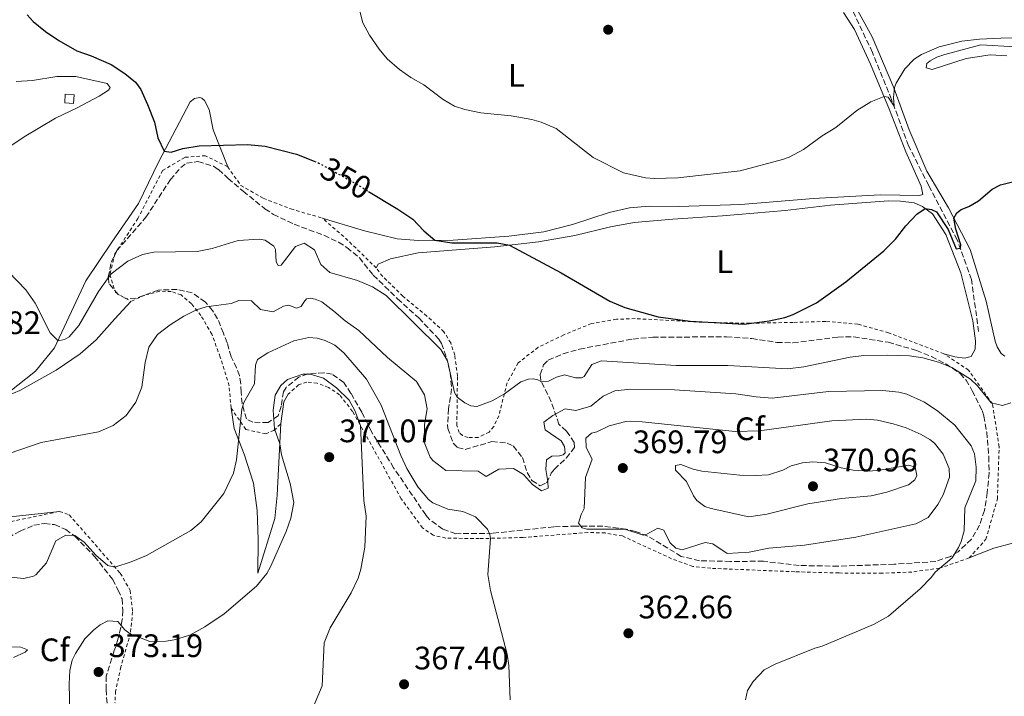
# Model space of a CAD drawing. Units: metres. Extents: x 590695 to 594148, y 4705890 to 4708249.
# Drawn here: x 590869 to 591173, y 4706654 to 4706862 of the extents above; entities that cross this region are included whole.
import ezdxf
from ezdxf.enums import TextEntityAlignment as Align

# ---------------------------------------------------------------- set-up
doc = ezdxf.new("R2010")
doc.units = ezdxf.units.M
doc.header["$MEASUREMENT"] = 0
for name, pattern in [('DGN Style 2', [1.7399219301090239, 1.043953158065414, -0.6959687720436097]), ('DGN Style 3', [2.435890702152634, 1.739921930109024, -0.6959687720436097]), ('DGN Style 5', [1.217945351076317, 0.5219765790327072, -0.6959687720436097])]:
    doc.linetypes.add(name, pattern=pattern)
for name, color, linetype, lineweight in [('Barranco lineal', 142, 'DGN Style 3', 13), ('Caseta-cabaña', 1, 'Continuous', 0), ('Cota de curva de nivel directora', 7, 'Continuous', 0), ('Cota de punto acotado terreno', 7, 'Continuous', 0), ('Curva de nivel directora', 30, 'Continuous', 30), ('Curva de nivel directora no vista', 30, 'DGN Style 5', 30), ('Curva de nivel intermedia', 30, 'Continuous', 0), ('Etiqueta de uso rústico', 92, 'Continuous', 0), ('Etiqueta de zona arbolada', 92, 'Continuous', 0), ('Línea de cambio de uso (parcela vista)', 92, 'Continuous', 0), ('Punto acotado terreno (símbolo)', 7, 'Continuous', 0), ('Valla', 7, 'DGN Style 2', 0), ('Zona arbolada', 92, 'DGN Style 3', 0)]:
    doc.layers.add(name, color=color, linetype=linetype, lineweight=lineweight)
doc.styles.add('Style-Arial', font='arial.ttf')

# ---------------------------------------------------------------- blocks, each defined once
blk = doc.blocks.new('5PATER')
at = {"layer": 'Barranco lineal', "linetype": 'Continuous', "lineweight": 0}
h = blk.add_hatch(color=51, dxfattribs=at)
edge = h.paths.add_edge_path()
edge.add_ellipse((0, 0), major_axis=(-0.1095731443231308, -0.1110710700762829), ratio=0.9994222409660317, start_angle=0, end_angle=360)

msp = doc.modelspace()

# ---------------------------------------------------------------- linework, layer by layer
at = {"layer": 'Barranco lineal', "color": 142, "linetype": 'DGN Style 3', "lineweight": 13}
msp.add_polyline3d([(591164.9100000003, 4706766.189999999, 352.8500000000058), (591162.7000000002, 4706782.25, 351.25), (591158.3300000001, 4706794.49, 349.6600000000035), (591149.5300000003, 4706811.220000001, 347.2100000000065), (591143.3200000003, 4706823.390000001, 346.3600000000006), (591138.0599999996, 4706837.74, 344.7700000000041), (591132.1799999997, 4706852.220000001, 343.1699999999983), (591125.4900000002, 4706866.300000001, 342.320000000007), (591124.1299999999, 4706868, 342.320000000007), (591121.2000000002, 4706870.65, 342), (591116.1500000004, 4706876.359999999, 341.0399999999936), (591113.9000000004, 4706882.07, 340.9400000000023), (591112.6699999999, 4706886.83, 340.5099999999948), (591111.4400000004, 4706890.230000001, 340.0899999999965), (591109.04, 4706897.65, 339.4499999999971), (591104.3300000001, 4706911.449999999, 339.2400000000052), (591102.3399999999, 4706921.859999999, 338.6000000000058), (591096.3899999997, 4706941.59, 337.9600000000065)], dxfattribs=at)
at = {"layer": 'Caseta-cabaña', "color": 1, "linetype": 'Continuous', "lineweight": 0, "elevation": 352.5399999999937, "flags": 128}
msp.add_lwpolyline([(590886.2300000004, 4706839.109999999), (590886.0300000003, 4706836.449999999), (590883.2599999999, 4706836.66), (590883.4600000001, 4706839.310000001), (590886.2300000004, 4706839.109999999)], close=True, dxfattribs=at)
msp.add_lwpolyline([(590886.0300000003, 4706836.449999999), (590883.2599999999, 4706836.66), (590883.4600000001, 4706839.310000001), (590886.2300000004, 4706839.109999999), (590886.0300000003, 4706836.449999999)], dxfattribs=at)
at = {"layer": 'Curva de nivel directora', "color": 30, "linetype": 'Continuous', "lineweight": 30, "elevation": 350, "flags": 128}
for points in [[(590871.66, 4706863.800000001), (590873.5699999989, 4706861.690000001), (590877.3199999996, 4706858.630000001), (590881.459999999, 4706855.83), (590886.989999999, 4706852.730000001), (590891.419999999, 4706851.17), (590897.6100000005, 4706848.460000001), (590901.7999999992, 4706845.730000001), (590905.0400000003, 4706843.020000001), (590906.739999999, 4706840.780000002), (590908.8099999988, 4706836.200000001), (590910.9799999992, 4706830.720000001), (590911.9299999991, 4706825.920000002), (590913.9400000008, 4706821.76), (590916.0499999986, 4706821.490000002), (590919.7199999987, 4706822.590000001), (590924.6799999987, 4706823.430000002), (590939.6699999999, 4706823.810000001), (590945.0499999999, 4706823.34), (590954.7399999995, 4706820.900000001), (590960.1699999988, 4706818.699999999)], [(590976.9299999982, 4706809.37), (590985.9099999992, 4706803.940000001), (590990.5400000004, 4706800.880000001), (590993.9600000002, 4706797.190000001), (590997.3099999985, 4706794.32), (591002.6199999994, 4706793.510000002), (591016.5099999988, 4706793.520000001), (591020.3499999989, 4706792.82), (591036.29, 4706784.34), (591051.269999998, 4706775.580000001), (591055.8899999983, 4706773.66), (591066.1099999996, 4706770.770000001), (591076.0199999983, 4706769.36), (591092.6900000004, 4706768.439999999), (591100.319999999, 4706769.520000001), (591105.2199999986, 4706770.550000002), (591107.730000001, 4706771.460000001), (591114.9399999994, 4706775.08), (591123.9800000007, 4706781.550000001), (591135.730000001, 4706791.100000001), (591139.2999999984, 4706794.670000001), (591142.4900000002, 4706798.730000001), (591145.8999999989, 4706802.390000002), (591148.4499999993, 4706804.119999999), (591150.4199999984, 4706803.779999999), (591151.9200000004, 4706803.109999999), (591155.5100000001, 4706797.630000001), (591157.989999999, 4706791.680000001), (591159.2699999998, 4706791.859999999), (591159.4100000005, 4706792.940000001), (591157.9100000008, 4706797.789999999), (591157.3099999995, 4706801.12), (591158.1900000002, 4706802.82), (591159.4899999988, 4706803.779999999), (591161.8699999994, 4706804.730000001), (591164.86, 4706806.439999999), (591169.0699999988, 4706810.050000002), (591171.6500000004, 4706811.42), (591182.2000000004, 4706814.090000001)]]:
    msp.add_lwpolyline(points, dxfattribs=at)
at = {"layer": 'Curva de nivel directora no vista', "color": 30, "linetype": 'DGN Style 5', "lineweight": 30, "elevation": 350, "flags": 128}
msp.add_lwpolyline([(590960.1699999988, 4706818.699999999), (590961.5900000003, 4706818.130000002), (590973.2400000001, 4706811.609999999), (590976.9299999982, 4706809.37)], dxfattribs=at)
at = {"layer": 'Curva de nivel intermedia', "color": 30, "linetype": 'Continuous', "lineweight": 0, "flags": 128}
for points, elevation in [([(590973.5300000006, 4706867.819999999), (590975.1800000002, 4706861.289999999), (590977.1600000006, 4706857.550000002), (590980.1600000003, 4706853.199999999), (590982.6800000014, 4706850.210000001), (590986.4299999999, 4706846.9), (590989.9700000006, 4706844.439999999), (590993.9900000015, 4706842.199999998), (590999.9100000003, 4706837.649999999), (591003.3900000005, 4706835.680000001), (591006.5900000012, 4706834.599999999), (591011.4900000007, 4706833.59), (591020.8099999992, 4706832.67), (591027.2100000008, 4706831.5), (591030.1400000011, 4706830.749999999), (591034.740000001, 4706828.789999999), (591046.0800000002, 4706819.819999999), (591055.4800000014, 4706815.140000001), (591062.2200000006, 4706813.519999999), (591065.0700000003, 4706813.319999999), (591072.2200000006, 4706813.599999999), (591091.3899999995, 4706815.67), (591104.4200000007, 4706819.24), (591106.5700000009, 4706819.980000001), (591110.980000001, 4706822.329999999), (591116.6400000004, 4706826.46), (591120.9100000019, 4706829.07), (591127.3800000004, 4706834.300000001), (591131.6699999997, 4706836.939999999), (591135.7700000014, 4706838.600000001), (591137.0000000006, 4706838.4), (591138.8300000012, 4706835.630000001), (591138.6900000004, 4706838.349999999), (591138.980000001, 4706841.409999999), (591139.4500000004, 4706842.71), (591142.1700000007, 4706847.130000001), (591145.0899999997, 4706850.130000001), (591147.2700000014, 4706851.560000001), (591152.7699999998, 4706853.949999998), (591159.7600000014, 4706855.67), (591165.1600000017, 4706856.289999999), (591171.7599999999, 4706856.640000001), (591182.3700000005, 4706856.65)], 345.0000000000001), ([(590865.9900000016, 4706784.609999998), (590871.3100000013, 4706779.11), (590874.1700000003, 4706774.98), (590878.8200000017, 4706765.84), (590881.2100000011, 4706763.399999999), (590883.2500000016, 4706763.75), (590884.6100000007, 4706764.630000001), (590887.6700000007, 4706768.039999999), (590893.7100000001, 4706778.529999998), (590896.4300000003, 4706782.480000001), (590897.5800000015, 4706783.980000001), (590902.7500000015, 4706787.859999998), (590907.2799999999, 4706789.96), (590910.7000000019, 4706790.67), (590924.0400000014, 4706790.890000001), (590928.6700000007, 4706791.779999999), (590936.6900000004, 4706794.31), (590943.2300000006, 4706794.66), (590945.0000000009, 4706794.390000001), (590947.720000001, 4706792.559999999), (590948.2700000008, 4706791.470000001), (590948.4100000017, 4706787.730000001), (590949.0199999998, 4706786.570000002), (590949.9699999996, 4706786.640000001), (590954.3900000008, 4706792.439999999), (590957.110000001, 4706793.46), (590960.2400000002, 4706791.42), (590962.2499999997, 4706786.83), (590965.0200000014, 4706784.350000001), (590973.5300000006, 4706781.92), (590978.1599999998, 4706780.02), (590982.3799999999, 4706777.34), (590999.2100000007, 4706760.649999999), (591001.190000001, 4706757.189999999), (591003.4000000015, 4706747.390000001), (591004.2199999997, 4706746.009999999), (591006.5300000008, 4706744.25), (591008.4400000019, 4706743.3), (591010.2800000014, 4706743.159999999), (591014.990000001, 4706744.859999998), (591018.7500000006, 4706746.99), (591023.8500000013, 4706750.67), (591026.1600000003, 4706751.559999999), (591027.7200000006, 4706751.630000001), (591029.0800000017, 4706751.289999999), (591030.1700000003, 4706750.75), (591032.3499999995, 4706750.890000001), (591034.8700000007, 4706752.189999999), (591037.2500000012, 4706752.869999999), (591040.7200000002, 4706751.99), (591042.5599999997, 4706751.930000001), (591043.3700000012, 4706752.34), (591045.7500000016, 4706756.019999999), (591048.74, 4706757.179999999), (591071.6799999997, 4706755.779999999), (591087.6700000003, 4706755.739999999), (591106.0400000011, 4706754.74), (591111.0000000009, 4706755.369999998), (591125.2999999995, 4706758.31), (591129.5100000005, 4706758.789999997), (591136.7900000005, 4706758.939999999), (591143.6000000011, 4706758.75), (591147.7499999997, 4706758.140000001), (591152.5599999997, 4706756.77), (591156.600000001, 4706755.09), (591162.39, 4706751.499999999), (591164.5700000017, 4706749.529999999), (591168.7300000013, 4706744.289999999), (591172.2699999996, 4706743.409999999), (591174.7900000009, 4706744.3)], 355.0000000000001), ([(590862.7500000006, 4706727.52), (590876.0099999997, 4706732.039999999), (590893.69, 4706735.32), (590898.2499999999, 4706737.24), (590902.1800000014, 4706740.329999999), (590905.1800000012, 4706744.470000002), (590907.0400000007, 4706749.109999999), (590908.0900000012, 4706756.720000001), (590909.1700000009, 4706761.350000001), (590911.8200000018, 4706765.300000001), (590915.7600000001, 4706768.300000001), (590920.0200000004, 4706770.929999999), (590923.8499999993, 4706772.880000001), (590926.9100000014, 4706773.84), (590934.6000000006, 4706774.800000001), (590936.9100000017, 4706775.76), (590940.7899999997, 4706775.699999999), (590943.5900000005, 4706772.980000001), (590947.530000001, 4706772.239999999), (590950.7300000018, 4706774.009999999), (590952.2899999997, 4706774.349999999), (590954.7500000007, 4706773.399999999), (590956.17, 4706773.88), (590956.9900000005, 4706775.310000001), (590957.7999999995, 4706776.269999999), (590959.0300000011, 4706776.470000001), (590960.4600000016, 4706776.2), (590962.5, 4706775.319999999), (590966.2500000007, 4706772.539999999), (590969.6500000004, 4706769.55), (590973.8800000015, 4706766.49), (590982.7400000019, 4706758.2), (590991.7300000017, 4706750.869999998), (590994.1900000004, 4706746.720000001), (590994.9400000015, 4706742.439999999), (590994.1300000001, 4706737.529999999), (590994.0700000019, 4706732.16), (590995.8600000001, 4706727.56), (590996.6700000014, 4706726.51), (591000.7500000007, 4706723.430000001), (591010.6900000006, 4706723.199999999), (591013.1400000004, 4706721.569999999), (591017.0200000006, 4706723.82), (591021.5800000003, 4706723.970000001), (591024.6400000004, 4706722.130000001), (591027.440000001, 4706719.140000001), (591030.2300000004, 4706717.109999998), (591032.2700000012, 4706717.929999999), (591032.2000000019, 4706720.029999999), (591031.5100000014, 4706723.710000001), (591031.7100000002, 4706726.699999999), (591033.4100000011, 4706727.859999999), (591035.7900000017, 4706727.929999999), (591036.8800000001, 4706728.279999999), (591037.4900000005, 4706728.890000001), (591037.2900000014, 4706730.789999997), (591036.2600000009, 4706732.560000001), (591031.2899999999, 4706735.890000001), (591030.8800000009, 4706738.34), (591033.7300000008, 4706740.380000001), (591037.4700000002, 4706742.429999999), (591040.7400000005, 4706741.890000001), (591045.3700000016, 4706743.189999999), (591049.1700000014, 4706746.329999999), (591052.7800000012, 4706747.9), (591057.7600000012, 4706748.479999999)], 359.9999999999999), ([(590865.6800000009, 4706690.659999999), (590870.6600000008, 4706690.17), (590873.6500000015, 4706690.850000001), (590874.3700000013, 4706691.279999998), (590877.6600000015, 4706695.009999999), (590880.5800000007, 4706701.75), (590883.5700000013, 4706703.519999999), (590886.4300000002, 4706703.390000001), (590889.2199999996, 4706701.289999997), (590892.8400000005, 4706697.34), (590896.5800000001, 4706694.15), (590898.7599999994, 4706693.609999999), (590903.7900000007, 4706695.239999999), (590908.4400000023, 4706697.199999999), (590922.1300000005, 4706704.909999998), (590925.3500000013, 4706707.57), (590932.3200000006, 4706716.359999999), (590935.3100000012, 4706722.619999998), (590936.2500000001, 4706726.699999999), (590937.8900000007, 4706742.33), (590938.4299999994, 4706744.310000001), (590941.7599999999, 4706750.100000001), (590942.0200000014, 4706755.810000001), (590942.7000000008, 4706757.580000001), (590945.8900000004, 4706759.699999999), (590953.9200000014, 4706763.380000001), (590958.5500000005, 4706764.34), (590961.0600000005, 4706764.21), (590963.5800000018, 4706763.470000001), (590966.51, 4706762.039999997)], 365.0000000000001), ([(590966.51, 4706762.039999997), (590969.3100000006, 4706759.63), (590976.2599999999, 4706751.51), (590980.8300000008, 4706743.550000001), (590986.8400000011, 4706728.05), (590988.7099999997, 4706723.98), (590992.1400000008, 4706718.349999999), (590995.3700000006, 4706714.52), (590996.7100000017, 4706713.460000001), (591001.2900000016, 4706711.470000001), (591005.99, 4706710.73), (591009.8700000002, 4706709.17), (591013.5500000016, 4706705.359999998), (591014.3000000004, 4706703.730000001), (591014.4400000012, 4706702.499999999), (591013.6800000012, 4706691.41), (591014.4600000012, 4706686.48), (591019.6100000012, 4706666.779999998), (591020.0899999995, 4706663.31), (591020.5099999997, 4706652.769999999)], 365.0000000000001), ([(590976.1700000004, 4706709.359999998), (590975.4100000004, 4706714.12), (590974.4400000004, 4706737.23), (590972.7000000014, 4706741.91), (590970.890000001, 4706745.119999999), (590967.0000000016, 4706748.850000001), (590963.0499999999, 4706751.84), (590958.9000000014, 4706753.060000001), (590956.6500000006, 4706753.060000001), (590951.9099999998, 4706751.470000001), (590949.9200000004, 4706749.639999999), (590948.1600000013, 4706746.65), (590947.5500000011, 4706741.949999998)], 370.0000000000001), ([(591057.7600000012, 4706748.479999999), (591071.2100000003, 4706748.269999999), (591090.0700000008, 4706747.070000002), (591096.3300000015, 4706746.060000001), (591101.3200000004, 4706745.679999999), (591118.660000001, 4706747.76), (591135.3200000019, 4706748.09), (591140.2800000019, 4706747.509999999), (591142.7400000006, 4706746.880000001), (591148.1900000023, 4706744.5), (591152.3099999994, 4706741.680000001), (591157.5399999997, 4706737.33), (591162.6300000014, 4706730.98), (591163.6600000019, 4706728.529999998), (591164.1400000001, 4706724.449999998), (591164.0100000006, 4706720.230000001), (591160.6900000013, 4706711.86), (591160.4900000001, 4706704.779999999), (591159.5500000013, 4706701.509999999), (591158.6700000007, 4706699.67), (591156.7599999997, 4706696.470000001), (591151.5100000014, 4706692.079999999), (591150.4200000007, 4706690.51), (591146.9400000004, 4706686.929999999), (591137.1500000004, 4706678.509999999), (591132.5599999994, 4706676.01), (591116.7000000007, 4706669.3), (591114.4600000011, 4706668.679999999), (591102.2200000011, 4706663.759999999), (591098.8200000015, 4706661.989999998), (591095.4199999997, 4706658.449999998), (591093.7200000008, 4706655.649999999), (591093.1100000006, 4706652.789999999)], 359.9999999999999), ([(590947.5500000011, 4706741.949999998), (590947.900000002, 4706736.239999999), (590949.5600000005, 4706731.609999998), (590950.1100000005, 4706728.21), (590952.7100000001, 4706719.429999999), (590953.87, 4706713.579999999), (590952.92, 4706708.680000001), (590951.5099999997, 4706704.66), (590946.6900000006, 4706693.769999999), (590945.5400000017, 4706691.660000001), (590942.360000001, 4706687.779999998), (590932.4200000013, 4706679.249999999), (590926.440000002, 4706675.23), (590921.8200000019, 4706672.699999999), (590917.0200000008, 4706671.220000001), (590914.5399999998, 4706670.789999999), (590909.5300000008, 4706670.750000001), (590903.4800000001, 4706673.119999997), (590901.7800000013, 4706674.350000001), (590899.6600000003, 4706676.929999999), (590896.6000000002, 4706677.060000001), (590894.1500000004, 4706675.9), (590892.1100000021, 4706674.199999999), (590889.4600000011, 4706671.54), (590886.5500000009, 4706667.050000002), (590885.5300000015, 4706665.009999999), (590884.860000001, 4706661.74), (590884.6599999999, 4706657.730000001), (590884.8400000009, 4706648.989999999)], 370.0000000000001), ([(591130.370000001, 4706739.239999998), (591119.6700000013, 4706738.680000001), (591097.3700000008, 4706735.649999999), (591089.920000001, 4706735.380000001), (591061.2300000002, 4706738.390000001), (591056.2300000001, 4706738.45), (591051.0300000011, 4706737.149999999), (591047.2200000001, 4706735.31), (591045.650000001, 4706734.9), (591043.8899999997, 4706733.4), (591043.9600000012, 4706730.470000001), (591045.8000000007, 4706726.869999999), (591043.7700000012, 4706721.279999999), (591043.3800000001, 4706711.689999998), (591042.4300000002, 4706709.849999999), (591041.6100000021, 4706707.189999999), (591042.7699999999, 4706705.77), (591044.2000000004, 4706705.289999999), (591055.8400000012, 4706705.310000001), (591061.4900000017, 4706703.480000001), (591062.6500000019, 4706703.749999999), (591066.0500000014, 4706705.67), (591067.8799999999, 4706705.060000001), (591069.7300000006, 4706701.25), (591071.6300000005, 4706699.48), (591073.5400000016, 4706698.939999999), (591080.6100000015, 4706701.259999999), (591083.0000000009, 4706700.859999998), (591087.4199999998, 4706697.800000001), (591094.1600000011, 4706698.220000001), (591100.2800000011, 4706699.460000002), (591111.2400000001, 4706700.36), (591127.0899999999, 4706702.899999999), (591145.5900000005, 4706706.939999999), (591149.3299999998, 4706708.92), (591152.3300000017, 4706712.92), (591154.0199999993, 4706715.939999999), (591155.9800000017, 4706721.319999999), (591155.8400000011, 4706723.970000001), (591154.0000000015, 4706728.460000001), (591151.3400000016, 4706731.789999999), (591149.8399999995, 4706732.940000001), (591147.1799999997, 4706734.5), (591142.610000001, 4706736.51), (591138.61, 4706737.830000001), (591133.7000000015, 4706738.930000001), (591130.370000001, 4706739.239999998)], 365.0000000000001), ([(591113.8500000008, 4706726.08), (591110.5899999997, 4706725.81), (591107.1200000007, 4706724.849999999), (591104.5999999995, 4706723.480000001), (591100.1800000005, 4706722.05), (591096.1000000013, 4706721.84), (591091.3300000014, 4706721.970000001), (591079.560000001, 4706723.239999999), (591076.91, 4706723.779999998), (591073.1600000015, 4706725.210000001), (591071.5299999999, 4706724.929999999), (591071.4600000007, 4706723.499999999), (591074.8700000015, 4706719.970000001), (591076.9900000005, 4706715.550000001), (591078.0800000012, 4706714.189999999), (591080.530000001, 4706712.359999998), (591082.440000002, 4706711.679999999), (591094.0800000007, 4706709.180000001), (591099.6500000008, 4706709.929999999), (591112.2400000015, 4706713.149999999), (591122.6500000008, 4706714.730000001), (591131.8300000007, 4706715.630000001), (591136.6600000008, 4706716.730000001), (591143.3300000007, 4706718.98), (591145.2300000006, 4706720.550000001), (591145.8400000008, 4706721.909999999), (591145.3600000002, 4706724.429999999), (591143.390000001, 4706725.039999999), (591134.41, 4706723.460000001), (591131.2100000015, 4706723.179999999), (591126.2400000005, 4706723.53), (591122.5000000009, 4706724.189999999), (591117.7500000013, 4706725.77), (591113.8500000008, 4706726.08)], 370.0000000000001), ([(590959.99, 4706650.75), (590962.6400000008, 4706657.08), (590963.230000001, 4706670.349999999), (590965.0599999994, 4706674.91), (590971.5800000017, 4706685.670000001), (590973.7000000007, 4706690.21), (590974.5600000012, 4706693.029999998), (590975.7100000001, 4706699.77), (590976.1700000004, 4706709.359999998)], 370.0000000000001), ([(590867.4500000012, 4706665.76), (590871.1000000013, 4706667.439999998), (590871.7800000008, 4706668.189999999), (590869.74, 4706669), (590864.9099999998, 4706669.13)], 365.0000000000001)]:
    msp.add_lwpolyline(points, dxfattribs=dict(at, elevation=elevation))
at = {"layer": 'Línea de cambio de uso (parcela vista)', "color": 92, "linetype": 'Continuous', "lineweight": 0, "extrusion": (0.1815150539899819, -0.1032889009717622, 0.9779487144585137), "elevation": -378525.1981809612, "flags": 128}
msp.add_lwpolyline([(4383075.495206365, 1774277.00063887), (4383072.745351824, 1774277.00063887), (4383066.483311508, 1774274.462873891)], dxfattribs=at)
at = {"layer": 'Línea de cambio de uso (parcela vista)', "color": 92, "linetype": 'Continuous', "lineweight": 0}
for points in [[(591172.9500000002, 4706758.619999999, 354.4100000000035), (591171.8600000005, 4706759.439999999, 354.0899999999965), (591170.6299999999, 4706761.539999999, 353.7799999999988), (591170.0099999999, 4706763.24, 353.7799999999988), (591167.2699999996, 4706775.560000001, 352.5), (591162.2800000003, 4706791.470000001, 351.1199999999953), (591155.6600000003, 4706804.32, 349.6300000000047), (591148.9100000003, 4706815.609999999, 348.0299999999988), (591143.5099999999, 4706828.33, 345.9100000000035), (591138.7300000004, 4706841.25, 344.7400000000052), (591132.1100000005, 4706857.029999999, 343.4600000000065), (591120.4400000004, 4706878.380000001, 342.0800000000018), (591116.2000000002, 4706890.210000001, 341.2299999999959), (591108.0599999996, 4706917.01, 339.4199999999983), (591104.5700000003, 4706929.730000001, 339), (591102.5199999996, 4706935.92, 339), (591102.3099999996, 4706937.350000001, 339), (591102.3799999999, 4706938.16, 339), (591102.5199999996, 4706938.980000001, 339), (591102.9900000002, 4706939.869999999, 339), (591126.3200000003, 4706947.109999999, 338.679999999993), (591149.5800000001, 4706954.77, 339.1000000000058), (591172.7100000001, 4706963.380000001, 339.1000000000058), (591196.0999999996, 4706971.720000001, 338.7799999999988)], [(590962.6500000004, 4706801.15, 351.9499999999971), (590975.6500000004, 4706797.220000001, 351.1000000000058), (590985.7199999997, 4706794.779999999, 350.7799999999988), (590992.3200000003, 4706794.25, 350.25), (591003.0099999999, 4706794.4, 349.7200000000012), (591020.1500000004, 4706795.59, 348.9700000000012), (591030.9699999997, 4706796.9, 348.4400000000023), (591039.75, 4706799.220000001, 347.4799999999959), (591051.04, 4706802.850000001, 346.5299999999988), (591057.2999999998, 4706804.350000001, 346.3099999999977), (591063.3499999996, 4706804.84, 346.1000000000058), (591072.4000000004, 4706804.779999999, 346.1000000000058), (591091.6600000003, 4706805.359999999, 346.2100000000065), (591113.9800000004, 4706807.230000001, 346.9499999999971), (591134.5300000003, 4706808.350000001, 347.9100000000035), (591146.7100000001, 4706808.16, 348.3300000000018), (591147.7300000004, 4706808.439999999, 348.3300000000018), (591147.25, 4706811.02, 348.3300000000018), (591142.4699999997, 4706821.560000001, 347.0599999999977), (591137.4800000004, 4706834.480000001, 345.4600000000065), (591131.6100000005, 4706848.630000001, 343.8699999999953), (591126.6900000004, 4706859.310000001, 343.6600000000035), (591123.2800000003, 4706864.539999999, 342.6999999999971)], [(591176.2100000001, 4706853.960000001, 345.5899999999965), (591165.5899999999, 4706854.560000001, 345.2700000000041), (591154.5, 4706851.550000001, 345.2700000000041), (591152.0499999998, 4706850.730000001, 345.2700000000041), (591149.9500000002, 4706849.57, 345.2700000000041), (591148.9900000002, 4706848.82, 345.2700000000041), (591148.7199999997, 4706847.460000001, 345.5899999999965), (591150.6299999999, 4706846.980000001, 345.6900000000023), (591161.0999999996, 4706850.33, 345.6900000000023), (591168.4500000002, 4706851.430000001, 345.9100000000035), (591173.5599999996, 4706851.17, 346.2299999999959)], [(590868.3499999996, 4706843.24, 351.2700000000041), (590873.3099999996, 4706843.52, 351.1600000000035), (590880.8700000001, 4706844.75, 350.9499999999971), (590883.6600000003, 4706844.83, 350.5200000000041), (590886.7199999997, 4706844.76, 350.5200000000041), (590896.3200000003, 4706842.600000001, 350.8399999999965), (590897.2699999996, 4706841.380000001, 350.1999999999971), (590896.79, 4706840.560000001, 350.3099999999977), (590893.9400000004, 4706838.720000001, 350.8399999999965), (590887.1399999997, 4706835.17, 351.4799999999959), (590880.4100000003, 4706831.960000001, 351.8000000000029), (590870.8200000003, 4706826.230000001, 352.2200000000012), (590861.6399999997, 4706820.16, 352.8600000000006)], [(590903.6900000004, 4706775.470000001, 359.3899999999995), (590898.7300000004, 4706770.16, 358.9700000000012), (590892.9500000002, 4706763.680000001, 357.6900000000023), (590888.0599999996, 4706759.32, 357.3699999999953), (590880.6500000004, 4706754.34, 357.6900000000023), (590869.4299999997, 4706748.060000001, 358.1199999999953), (590865.5499999998, 4706746.430000001, 358.0099999999948), (590865.8899999997, 4706747.310000001, 357.8999999999942), (590874.3200000003, 4706753.99, 356.4100000000035), (590880.1600000003, 4706761.15, 355.1399999999995), (590889.79, 4706781.850000001, 353.8600000000006), (590897.8099999996, 4706793.77, 353.1199999999953), (590906.0199999996, 4706805.689999999, 351.5200000000041), (590912.1900000004, 4706818.42, 350.25), (590921.9000000004, 4706837.02, 348.8699999999953), (590923.3200000003, 4706838.039999999, 348.8699999999953), (590924.8899999997, 4706838.310000001, 348.8699999999953), (590925.5, 4706838.109999999, 348.8699999999953), (590926.3899999997, 4706837.430000001, 348.8699999999953), (590927.8200000003, 4706834.58, 349.179999999993), (590928.9900000002, 4706828.390000001, 349.6100000000006), (590933.5, 4706816.960000001, 350.570000000007)], [(590979.2699999996, 4706785.789999999, 353.3300000000018), (590979.8799999999, 4706786.949999999, 353.2299999999959), (590983.6900000004, 4706788.59, 352.4799999999959), (590992.1900000004, 4706790.51, 351.4199999999983), (591015.8700000001, 4706792.310000001, 350.1399999999995), (591029.2800000003, 4706793.83, 349.7200000000012), (591040.4299999997, 4706795.75, 349.2899999999936), (591051.4500000002, 4706798.49, 348.0200000000041), (591058.7999999998, 4706799.800000001, 347.4799999999959), (591070.7100000001, 4706800.84, 346.6300000000047), (591086.0199999996, 4706801.810000001, 347.4799999999959), (591105.2699999996, 4706803.539999999, 347.6999999999971), (591119.29, 4706805.130000001, 348.1199999999953), (591137.1200000001, 4706806.52, 349.179999999993), (591140.79, 4706806.380000001, 349.6100000000006), (591145.0800000001, 4706805.850000001, 350.0399999999936), (591147.5999999996, 4706804.76, 349.820000000007), (591150.6600000003, 4706802.449999999, 350.4600000000065), (591154.8200000003, 4706796.060000001, 351.1999999999971), (591159.4000000004, 4706784.300000001, 352.8000000000029), (591163.0999999996, 4706769.539999999, 353.5399999999936), (591163.9199999999, 4706763.34, 353.5399999999936), (591163.79, 4706760.76, 353.5399999999936), (591162.5700000003, 4706758.51, 353.5399999999936), (591160.5999999996, 4706758.029999999, 353.5399999999936), (591157.5999999996, 4706758.439999999, 353.5399999999936), (591154.2000000002, 4706759.380000001, 353.2299999999959)], [(590812.6699999999, 4706753.52, 356.75), (590816.7599999999, 4706747.130000001, 357.070000000007), (590822.29, 4706734.619999999, 358.1399999999995), (590825.5099999999, 4706724.140000001, 359.0899999999965), (590826.7400000002, 4706717.27, 360.1600000000035), (590827.3600000005, 4706711.550000001, 360.3699999999953), (590828.3899999997, 4706708.09, 360.3699999999953), (590830.4299999997, 4706705.640000001, 360.3699999999953), (590833.0199999996, 4706704.08, 360.3699999999953), (590836.8300000001, 4706703.199999999, 360.3699999999953), (590839.5599999996, 4706703.199999999, 360.1600000000035), (590850.7800000003, 4706706.15, 360.6900000000023), (590862.6799999997, 4706708.680000001, 360.8999999999942), (590881.6699999999, 4706710.82, 361.5399999999936)], [(590949.8799999999, 4706737.84, 370.4499999999971), (590948.7599999999, 4706715.789999999, 368.8600000000006), (590948.0199999996, 4706708.65, 368.8600000000006), (590942.7999999998, 4706691.76, 368.9600000000065), (590942.8600000005, 4706702.17, 368.1100000000006), (590942.5700000003, 4706711.09, 366.6199999999953), (590941.4699999997, 4706719.460000001, 365.9799999999959), (590938.5999999996, 4706728.439999999, 365.3500000000058), (590935.5199999996, 4706736.390000001, 364.7100000000065), (590934.5599999996, 4706742.65, 364.179999999993)], [(591198.0499999998, 4706693.99, 359.7100000000065), (591177.29, 4706700.76, 358.0099999999948), (591175.04, 4706700.890000001, 358.0099999999948), (591169.5999999996, 4706699.52, 358.2200000000012), (591161.9800000004, 4706696.449999999, 358.6499999999942)]]:
    msp.add_polyline3d(points, dxfattribs=at)
at = {"layer": 'Valla', "color": 7, "linetype": 'DGN Style 2', "lineweight": 0, "extrusion": (-0.04430169044084703, 0.04174134742819616, 0.9981457910240177), "elevation": 170638.8751063315, "flags": 128}
msp.add_lwpolyline([(-3830990.78875802, -2792397.007252264), (-3830991.006659616, -2792409.821752602), (-3830990.57079275, -2792419.679060554)], dxfattribs=at)
at = {"layer": 'Valla', "color": 7, "linetype": 'DGN Style 2', "lineweight": 0, "extrusion": (0.1143655414541018, 0.08373191437001735, 0.989903777871285), "elevation": 462045.6116298295, "flags": 128}
msp.add_lwpolyline([(3448604.196195188, -3224385.198854846), (3448613.263892462, -3224383.717279277), (3448616.040076892, -3224383.717279277)], dxfattribs=at)
at = {"layer": 'Valla', "color": 7, "linetype": 'DGN Style 2', "lineweight": 0}
for points in [[(590933.5, 4706816.960000001, 350.570000000007), (590926.6600000003, 4706820.380000001, 351.0200000000041), (590920.3099999996, 4706819.880000001, 351.25), (590913.4500000002, 4706815.810000001, 351.4799999999959), (590905.8300000001, 4706801.07, 352.1999999999971), (590898.7199999997, 4706790.140000001, 353.679999999993), (590897.1900000004, 4706783.789999999, 354.9499999999971), (590898.9699999997, 4706778.199999999, 357), (590903.6900000004, 4706775.470000001, 359.3899999999995)], [(590933.5, 4706816.960000001, 350.570000000007), (590937.5199999996, 4706811.25, 351.5200000000041), (590944.4699999997, 4706807.25, 351.7400000000052), (590952.9800000004, 4706803.99, 352.0599999999977), (590962.6500000004, 4706801.15, 351.9499999999971)], [(590934.5599999996, 4706742.65, 364.179999999993), (590933.9400000004, 4706749.52, 363.9600000000065), (590931.2000000002, 4706758.359999999, 363.2200000000012), (590928.6100000005, 4706765.369999999, 361.7299999999959), (590925.2599999999, 4706771.15, 360.5599999999977), (590922.3300000001, 4706774.75, 359.3899999999995), (590919.1299999999, 4706777.539999999, 359.3899999999995), (590916.0700000003, 4706778.550000001, 359.3899999999995), (590912.5300000003, 4706778.619999999, 359.3899999999995), (590907.9699999997, 4706777.449999999, 359.3899999999995), (590903.6900000004, 4706775.470000001, 359.3899999999995)], [(591154.2000000002, 4706759.380000001, 353.2299999999959), (591137.1799999997, 4706765.82, 353.1199999999953), (591127.7100000001, 4706768.460000001, 352.2700000000041), (591117.7800000003, 4706769.33, 351.3099999999977), (591107.7800000003, 4706769.039999999, 350.25), (591094.4400000004, 4706768.75, 350.0399999999936), (591081.5800000001, 4706769, 349.929999999993), (591059.0499999998, 4706770.199999999, 350.7799999999988), (591053.2699999996, 4706769.980000001, 351.4199999999983), (591045.5800000001, 4706768.680000001, 351.5200000000041), (591037.0800000001, 4706765.189999999, 352.1600000000035), (591029.1900000004, 4706761.369999999, 352.6900000000023), (591023, 4706756.529999999, 353.5399999999936), (591019.6100000005, 4706750.4, 354.7100000000065), (591017.04, 4706740.26, 355.5599999999977), (591015.4800000004, 4706736.92, 355.6699999999983), (591014.0499999998, 4706735.220000001, 355.7799999999988), (591010.7199999997, 4706733.58, 355.7799999999988), (591007.5899999999, 4706733.57, 355.7799999999988), (591005.8200000003, 4706734.180000001, 355.7799999999988), (591004.8700000001, 4706735.07, 355.6699999999983), (591004.1200000001, 4706737.310000001, 355.6699999999983), (591004.2999999998, 4706752.49, 354.5), (591003.4699999997, 4706758.949999999, 353.8600000000006), (591002.2400000002, 4706762.689999999, 353.3300000000018), (591000.1200000001, 4706766.16, 352.8000000000029), (590994.8799999999, 4706770.980000001, 352.6900000000023), (590987.4500000002, 4706777.100000001, 353.1199999999953)], [(591161.9800000004, 4706696.449999999, 358.6499999999942), (591167.1500000004, 4706702.220000001, 358.1000000000058), (591170.7100000001, 4706714.680000001, 357.179999999993), (591171.2199999997, 4706730.689999999, 356.0299999999988), (591169.1799999997, 4706743.9, 355.0299999999988), (591161.8099999996, 4706754.32, 353.9900000000052), (591154.2000000002, 4706759.380000001, 353.2299999999959)], [(591161.9800000004, 4706696.449999999, 358.6499999999942), (591152.8700000001, 4706693.300000001, 360.0299999999988), (591144.2999999998, 4706692.130000001, 360.8800000000047), (591135.1799999997, 4706691.779999999, 361.9400000000023), (591121.8399999999, 4706691.83, 362.2599999999948), (591108.2300000004, 4706692.220000001, 362.4799999999959), (591082.3700000001, 4706693.27, 363.5399999999936), (591076.79, 4706693.869999999, 363.5399999999936), (591070.25, 4706696.24, 364.179999999993), (591055.1399999997, 4706703.230000001, 364.8099999999977), (591049.8300000001, 4706704.17, 364.8099999999977), (591044.5199999996, 4706704.300000001, 364.9199999999983), (591024.5099999999, 4706702.77, 364.6000000000058), (591011.04, 4706702.41, 365.1300000000047), (591000.7000000002, 4706702.600000001, 366.3000000000029), (590996.8200000003, 4706703.480000001, 366.5200000000041), (590993.4800000004, 4706705.720000001, 366.6199999999953), (590987, 4706714.689999999, 367.6900000000023), (590971.9900000002, 4706741.619999999, 370.4499999999971), (590967.9699999997, 4706746.720000001, 370.6600000000035), (590964.5599999996, 4706749.02, 370.6600000000035), (590961.0899999999, 4706750.310000001, 370.6600000000035), (590957.8899999997, 4706750.65, 370.6600000000035), (590955.3099999996, 4706749.83, 370.6600000000035), (590952.1799999997, 4706746.9, 370.9799999999959)], [(590934.5599999996, 4706742.65, 364.179999999993), (590939.1100000005, 4706736.01, 365.8699999999953), (590945.2100000001, 4706734.74, 369.0299999999988), (590947.75, 4706735.76, 369.9400000000023), (590949.8799999999, 4706737.84, 370.4499999999971)], [(590863.3499999996, 4706706.970000001, 363.1900000000023), (590881.6699999999, 4706710.82, 361.5399999999936)], [(590881.6699999999, 4706710.82, 361.5399999999936), (590884.6600000003, 4706709.74, 361.8600000000006), (590900.4100000003, 4706691.730000001, 365.3699999999953), (590903.4800000004, 4706686.42, 366.5399999999936), (590904.1699999999, 4706679.890000001, 368.3399999999965), (590903.5700000003, 4706673.430000001, 369.9400000000023), (590900.5899999999, 4706662.880000001, 372.070000000007), (590898.9699999997, 4706655.390000001, 373.2400000000052), (590898.7699999996, 4706651.850000001, 373.2400000000052)]]:
    msp.add_polyline3d(points, dxfattribs=at)
at = {"layer": 'Zona arbolada', "color": 92, "linetype": 'DGN Style 3', "lineweight": 0}
msp.add_polyline3d([(590981.9699999997, 4706780.119999999, 354.7599999999948), (590985.8499999996, 4706776.300000001, 355.2599999999948), (590992.3899999997, 4706770.390000001, 355.4799999999959), (590998.5199999996, 4706763.9, 356.0399999999936), (590999.4100000003, 4706762.51, 356.1100000000006), (591000.9900000002, 4706757.949999999, 356.3300000000018), (591002.0800000001, 4706753.460000001, 356.6499999999942), (591002.5, 4706748.5, 357.070000000007), (591001.5499999998, 4706742.439999999, 357.070000000007), (591001.2400000002, 4706737.460000001, 357.4400000000023), (591001.29, 4706736.380000001, 357.5), (591003.0099999999, 4706731.810000001, 357.5599999999977), (591004.3600000005, 4706730.470000001, 357.6000000000058), (591006.6799999997, 4706729.859999999, 357.7100000000065), (591014.9100000003, 4706732.32, 358.3500000000058), (591019.5999999996, 4706731.850000001, 358.7700000000041), (591021.5099999999, 4706730.970000001, 358.9900000000052), (591024.3099999996, 4706727.369999999, 359.3000000000029), (591025.8099999996, 4706722.789999999, 360.0399999999936), (591027.2400000002, 4706720.289999999, 360.5800000000018), (591029.8300000001, 4706718.730000001, 361.429999999993), (591031.7300000004, 4706719.619999999, 362.4900000000052), (591033.2300000004, 4706722.550000001, 362.9199999999983), (591034.1799999997, 4706723.84, 363.3399999999965), (591037.8499999996, 4706727.25, 363.4499999999971), (591040.3600000005, 4706730.449999999, 363.2400000000052), (591040.29, 4706732.02, 363.1300000000047), (591037.9000000004, 4706735.550000001, 362.2799999999988), (591035.5899999999, 4706737.66, 361.6399999999995), (591033.1900000004, 4706744.600000001, 358.8800000000047), (591029.9900000002, 4706751.189999999, 355.5800000000018), (591029.7800000003, 4706752.960000001, 355.3699999999953), (591030.8600000005, 4706755.960000001, 354.5200000000041), (591032.29, 4706757.390000001, 354.4100000000035), (591036.8700000001, 4706759.359999999, 354.1100000000006), (591041.9199999999, 4706760.82, 353.9199999999983), (591058.3700000001, 4706763.9, 353.320000000007), (591064.4699999997, 4706764.51, 353.1399999999995), (591087.2599999999, 4706764.550000001, 352.5), (591095.0199999996, 4706764.08, 352.3899999999995), (591102.7100000001, 4706762.869999999, 352.3899999999995), (591107.7000000002, 4706762.75, 352.7799999999988), (591121.4900000002, 4706764.529999999, 353.4600000000065), (591126.4600000001, 4706764.560000001, 353.8999999999942), (591137.0800000001, 4706762.9, 354.6000000000058), (591145.7300000004, 4706760.390000001, 354.9900000000052), (591150.3399999999, 4706758.529999999, 355.2899999999936), (591154.7800000003, 4706756.24, 355.570000000007), (591159.2100000001, 4706753.289999999, 355.8000000000029), (591161.0499999998, 4706751.25, 355.8000000000029), (591162.9600000001, 4706747.99, 355.8999999999942), (591165.9600000001, 4706741.869999999, 357.3899999999995), (591166.5099999999, 4706740.17, 357.5), (591167.3899999997, 4706735.25, 357.4900000000052), (591168.0300000003, 4706727.720000001, 357.9199999999983), (591168.1699999999, 4706722.619999999, 358.3500000000058), (591167.5700000003, 4706716.560000001, 358.4499999999971), (591166.6900000004, 4706711.039999999, 359.0899999999965), (591165.2000000002, 4706706.550000001, 359.5200000000041), (591162.6799999997, 4706702.27, 359.9900000000052), (591158.6200000001, 4706698.390000001, 360.4499999999971), (591156.2300000004, 4706696.939999999, 360.6900000000023), (591151.6699999999, 4706695.369999999, 361.2200000000012), (591138.8799999999, 4706694.529999999, 362.8099999999977), (591121.6399999997, 4706693.92, 364.1100000000006), (591109.5999999996, 4706694.140000001, 364.1000000000058), (591098.5999999996, 4706695.430000001, 364.3000000000029), (591088.4600000001, 4706695.41, 364.6199999999953), (591078.9299999997, 4706695.600000001, 364.5099999999948), (591073.2800000003, 4706696.949999999, 364.5099999999948), (591062.9900000002, 4706703.199999999, 365.0500000000029), (591059.1799999997, 4706704.619999999, 365.1499999999942), (591056.3200000003, 4706705.369999999, 365.2599999999948), (591049.1100000005, 4706706.24, 365.5800000000018), (591040.8399999999, 4706706.27, 365.4400000000023), (591034, 4706706.08, 364.9400000000023), (591015.1399999997, 4706704.060000001, 365.2200000000012), (591003.79, 4706703.930000001, 365.5800000000018), (590999.7699999996, 4706705.350000001, 365.8999999999942), (590995.6900000004, 4706708.33, 365.9900000000052), (590994.5300000003, 4706709.699999999, 366.1100000000006), (590984.6399999997, 4706724.24, 368.2400000000052), (590977.8200000003, 4706735.33, 368.4499999999971), (590974.8099999996, 4706741.380000001, 369.3000000000029), (590971.4699999997, 4706747.16, 369.9400000000023), (590969.29, 4706750.49, 369.9400000000023), (590965.6799999997, 4706753.07, 369.9400000000023), (590963.1600000003, 4706753.539999999, 370.0399999999936), (590958.1900000004, 4706753.16, 370.4600000000065), (590955.4699999997, 4706752.17, 370.4700000000012), (590951.4800000004, 4706749.02, 370.6399999999995), (590950.7100000001, 4706747.67, 370.679999999993), (590949.9699999997, 4706743.180000001, 370.570000000007), (590949.0199999996, 4706740.25, 370.1499999999942), (590945.9600000001, 4706738.199999999, 369.4100000000035), (590941.2699999996, 4706738.26, 368.4499999999971), (590939.29, 4706739.279999999, 367.8099999999977), (590937.9400000004, 4706744.029999999, 367), (590937.6500000004, 4706747.58, 366.320000000007), (590937.5099999999, 4706750.100000001, 365.3600000000006), (590937.0999999996, 4706752.619999999, 364.7299999999959), (590936.2100000001, 4706755, 364.0899999999965), (590934.5700000003, 4706758.470000001, 363.5599999999977), (590933.3399999999, 4706762.75, 363.0299999999988), (590932.1799999997, 4706765.74, 362.3899999999995), (590930.4000000004, 4706770.16, 361.9600000000065), (590928.8300000001, 4706772.680000001, 361.8600000000006), (590926.5800000001, 4706775.33, 361.429999999993), (590922.54, 4706778.140000001, 360.6100000000006), (590917.9400000004, 4706779.199999999, 360.2599999999948), (590912.0800000001, 4706778.980000001, 360.2599999999948), (590905.1500000004, 4706776.449999999, 359.5200000000041), (590902.3600000005, 4706776.310000001, 359.1999999999971), (590899.7699999996, 4706777.600000001, 358.6699999999983), (590896.9100000003, 4706781.07, 358.2400000000052), (590896.7000000002, 4706782.970000001, 357.820000000007), (590897.6200000001, 4706787.57, 356.0099999999948), (590899.3399999999, 4706791.140000001, 354.7299999999959), (590908.3099999996, 4706801.430000001, 353.8800000000047), (590915.8399999999, 4706813.01, 351.6499999999942), (590919.0499999998, 4706816.74, 351.3000000000029), (590920.7999999998, 4706818.060000001, 351.3300000000018), (590924.3399999999, 4706818.609999999, 352.070000000007), (590929.1200000001, 4706817.109999999, 351.9900000000052), (590930.6699999999, 4706816.100000001, 351.9700000000012), (590933.6699999999, 4706813.380000001, 351.9700000000012), (590938.2999999998, 4706809.439999999, 352.7100000000065), (590944.9800000004, 4706804.01, 352.6100000000006), (590947.5700000003, 4706802.310000001, 352.9199999999983), (590953.9699999997, 4706799.26, 353.5599999999977), (590963.1600000003, 4706795.869999999, 353.9900000000052), (590967.6600000003, 4706793.710000001, 354.2899999999936), (590970.25, 4706792.140000001, 354.6300000000047), (590974.0800000001, 4706788.939999999, 354.9400000000023), (590978.3600000005, 4706783.57, 354.7299999999959)], close=True, dxfattribs=at)
for points in [[(590899.7699999996, 4706777.600000001, 358.6699999999983), (590896.9100000003, 4706781.07, 358.2400000000052), (590896.7000000002, 4706782.970000001, 357.820000000007), (590897.6200000001, 4706787.57, 356.0099999999948), (590899.3399999999, 4706791.140000001, 354.7299999999959), (590908.3099999996, 4706801.430000001, 353.8800000000047), (590915.8399999999, 4706813.01, 351.6499999999942), (590919.0499999998, 4706816.74, 351.3000000000029), (590920.7999999998, 4706818.060000001, 351.3300000000018), (590924.3399999999, 4706818.609999999, 352.070000000007), (590929.1200000001, 4706817.109999999, 351.9900000000052), (590930.6699999999, 4706816.100000001, 351.9700000000012), (590933.6699999999, 4706813.380000001, 351.9700000000012), (590938.2999999998, 4706809.439999999, 352.7100000000065), (590944.9800000004, 4706804.01, 352.6100000000006), (590947.5700000003, 4706802.310000001, 352.9199999999983), (590953.9699999997, 4706799.26, 353.5599999999977), (590963.1600000003, 4706795.869999999, 353.9900000000052), (590967.6600000003, 4706793.710000001, 354.2899999999936), (590970.25, 4706792.140000001, 354.6300000000047), (590974.0800000001, 4706788.939999999, 354.9400000000023), (590978.3600000005, 4706783.57, 354.7299999999959), (590981.9699999997, 4706780.119999999, 354.7599999999948), (590985.8499999996, 4706776.300000001, 355.2599999999948), (590992.3899999997, 4706770.390000001, 355.4799999999959), (590998.5199999996, 4706763.9, 356.0399999999936), (590999.4100000003, 4706762.51, 356.1100000000006), (591000.9900000002, 4706757.949999999, 356.3300000000018), (591002.0800000001, 4706753.460000001, 356.6499999999942), (591002.5, 4706748.5, 357.070000000007), (591001.5499999998, 4706742.439999999, 357.070000000007), (591001.2400000002, 4706737.460000001, 357.4400000000023), (591001.29, 4706736.380000001, 357.5), (591003.0099999999, 4706731.810000001, 357.5599999999977), (591004.3600000005, 4706730.470000001, 357.6000000000058), (591006.6799999997, 4706729.859999999, 357.7100000000065), (591014.9100000003, 4706732.32, 358.3500000000058), (591019.5999999996, 4706731.850000001, 358.7700000000041), (591021.5099999999, 4706730.970000001, 358.9900000000052), (591024.3099999996, 4706727.369999999, 359.3000000000029), (591025.8099999996, 4706722.789999999, 360.0399999999936), (591027.2400000002, 4706720.289999999, 360.5800000000018), (591029.8300000001, 4706718.730000001, 361.429999999993), (591031.7300000004, 4706719.619999999, 362.4900000000052), (591033.2300000004, 4706722.550000001, 362.9199999999983), (591034.1799999997, 4706723.84, 363.3399999999965), (591037.8499999996, 4706727.25, 363.4499999999971), (591040.3600000005, 4706730.449999999, 363.2400000000052), (591040.29, 4706732.02, 363.1300000000047), (591037.9000000004, 4706735.550000001, 362.2799999999988), (591035.5899999999, 4706737.66, 361.6399999999995), (591033.1900000004, 4706744.600000001, 358.8800000000047), (591029.9900000002, 4706751.189999999, 355.5800000000018), (591029.7800000003, 4706752.960000001, 355.3699999999953), (591030.8600000005, 4706755.960000001, 354.5200000000041), (591032.29, 4706757.390000001, 354.4100000000035), (591036.8700000001, 4706759.359999999, 354.1100000000006), (591041.9199999999, 4706760.82, 353.9199999999983), (591058.3700000001, 4706763.9, 353.320000000007), (591064.4699999997, 4706764.51, 353.1399999999995), (591087.2599999999, 4706764.550000001, 352.5), (591095.0199999996, 4706764.08, 352.3899999999995), (591102.7100000001, 4706762.869999999, 352.3899999999995), (591107.7000000002, 4706762.75, 352.7799999999988), (591121.4900000002, 4706764.529999999, 353.4600000000065), (591126.4600000001, 4706764.560000001, 353.8999999999942), (591137.0800000001, 4706762.9, 354.6000000000058), (591145.7300000004, 4706760.390000001, 354.9900000000052), (591150.3399999999, 4706758.529999999, 355.2899999999936), (591154.7800000003, 4706756.24, 355.570000000007), (591159.2100000001, 4706753.289999999, 355.8000000000029), (591161.0499999998, 4706751.25, 355.8000000000029), (591162.9600000001, 4706747.99, 355.8999999999942), (591165.9600000001, 4706741.869999999, 357.3899999999995), (591166.5099999999, 4706740.17, 357.5), (591167.3899999997, 4706735.25, 357.4900000000052), (591168.0300000003, 4706727.720000001, 357.9199999999983), (591168.1699999999, 4706722.619999999, 358.3500000000058), (591167.5700000003, 4706716.560000001, 358.4499999999971), (591166.6900000004, 4706711.039999999, 359.0899999999965), (591165.2000000002, 4706706.550000001, 359.5200000000041), (591162.6799999997, 4706702.27, 359.9900000000052), (591158.6200000001, 4706698.390000001, 360.4499999999971), (591156.2300000004, 4706696.939999999, 360.6900000000023), (591151.6699999999, 4706695.369999999, 361.2200000000012), (591138.8799999999, 4706694.529999999, 362.8099999999977), (591121.6399999997, 4706693.92, 364.1100000000006), (591109.5999999996, 4706694.140000001, 364.1000000000058), (591098.5999999996, 4706695.430000001, 364.3000000000029), (591088.4600000001, 4706695.41, 364.6199999999953), (591078.9299999997, 4706695.600000001, 364.5099999999948), (591073.2800000003, 4706696.949999999, 364.5099999999948), (591062.9900000002, 4706703.199999999, 365.0500000000029), (591059.1799999997, 4706704.619999999, 365.1499999999942), (591056.3200000003, 4706705.369999999, 365.2599999999948), (591049.1100000005, 4706706.24, 365.5800000000018), (591040.8399999999, 4706706.27, 365.4400000000023), (591034, 4706706.08, 364.9400000000023), (591015.1399999997, 4706704.060000001, 365.2200000000012), (591003.79, 4706703.930000001, 365.5800000000018), (590999.7699999996, 4706705.350000001, 365.8999999999942)], [(590999.7699999996, 4706705.350000001, 365.8999999999942), (590995.6900000004, 4706708.33, 365.9900000000052), (590994.5300000003, 4706709.699999999, 366.1100000000006), (590984.6399999997, 4706724.24, 368.2400000000052), (590977.8200000003, 4706735.33, 368.4499999999971), (590974.8099999996, 4706741.380000001, 369.3000000000029), (590971.4699999997, 4706747.16, 369.9400000000023), (590969.29, 4706750.49, 369.9400000000023), (590965.6799999997, 4706753.07, 369.9400000000023), (590963.1600000003, 4706753.539999999, 370.0399999999936), (590958.1900000004, 4706753.16, 370.4600000000065), (590955.4699999997, 4706752.17, 370.4700000000012), (590951.4800000004, 4706749.02, 370.6399999999995), (590950.7100000001, 4706747.67, 370.679999999993), (590949.9699999997, 4706743.180000001, 370.570000000007), (590949.0199999996, 4706740.25, 370.1499999999942), (590945.9600000001, 4706738.199999999, 369.4100000000035), (590941.2699999996, 4706738.26, 368.4499999999971), (590939.29, 4706739.279999999, 367.8099999999977), (590937.9400000004, 4706744.029999999, 367), (590937.6500000004, 4706747.58, 366.320000000007), (590937.5099999999, 4706750.100000001, 365.3600000000006), (590937.0999999996, 4706752.619999999, 364.7299999999959), (590936.2100000001, 4706755, 364.0899999999965), (590934.5700000003, 4706758.470000001, 363.5599999999977), (590933.3399999999, 4706762.75, 363.0299999999988), (590932.1799999997, 4706765.74, 362.3899999999995), (590930.4000000004, 4706770.16, 361.9600000000065), (590928.8300000001, 4706772.680000001, 361.8600000000006), (590926.5800000001, 4706775.33, 361.429999999993), (590922.54, 4706778.140000001, 360.6100000000006), (590917.9400000004, 4706779.199999999, 360.2599999999948), (590912.0800000001, 4706778.980000001, 360.2599999999948), (590905.1500000004, 4706776.449999999, 359.5200000000041), (590902.3600000005, 4706776.310000001, 359.1999999999971), (590899.7699999996, 4706777.600000001, 358.6699999999983)], [(590865.9199999999, 4706702.699999999, 363.4499999999971), (590869.5300000003, 4706704.74, 363.4499999999971), (590873.7400000002, 4706706.52, 363.6600000000035), (590877.0099999999, 4706707.07, 363.9799999999959), (590880.1399999997, 4706706.730000001, 364.3000000000029), (590883.6100000005, 4706705.24, 364.7299999999959), (590886.4699999997, 4706703.07, 365.4700000000012), (590892.4699999997, 4706696.949999999, 366.9600000000065), (590898.0599999996, 4706689.82, 368.4499999999971), (590899.7000000002, 4706686.550000001, 368.9799999999959), (590900.9299999997, 4706683.83, 369.8300000000018), (590901.2100000001, 4706680.289999999, 370.0399999999936), (590901.0099999999, 4706677.5, 370.4700000000012), (590900.1299999999, 4706673.08, 371.6399999999995), (590899.6600000003, 4706671.310000001, 372.3800000000047), (590898.5, 4706667.91, 373.2299999999959), (590896.0700000003, 4706660.08, 373.5500000000029), (590896, 4706655.92, 373.7599999999948), (590896.3700000001, 4706650.930000001, 373.8699999999953)], [(590865.9199999999, 4706702.699999999, 363.4499999999971), (590869.5300000003, 4706704.74, 363.4499999999971), (590873.7400000002, 4706706.52, 363.6600000000035), (590877.0099999999, 4706707.07, 363.9799999999959), (590880.1399999997, 4706706.730000001, 364.3000000000029), (590883.6100000005, 4706705.24, 364.7299999999959), (590886.4699999997, 4706703.07, 365.4700000000012), (590892.4699999997, 4706696.949999999, 366.9600000000065), (590898.0599999996, 4706689.82, 368.4499999999971), (590899.7000000002, 4706686.550000001, 368.9799999999959), (590900.9299999997, 4706683.83, 369.8300000000018), (590901.2100000001, 4706680.289999999, 370.0399999999936), (590901.0099999999, 4706677.5, 370.4700000000012), (590900.1299999999, 4706673.08, 371.6399999999995), (590899.6600000003, 4706671.310000001, 372.3800000000047), (590898.5, 4706667.91, 373.2299999999959), (590896.0700000003, 4706660.08, 373.5500000000029), (590896, 4706655.92, 373.7599999999948), (590896.3700000001, 4706650.930000001, 373.8699999999953)]]:
    msp.add_polyline3d(points, dxfattribs=at)

# ---------------------------------------------------------------- block references
at = {"layer": 'Punto acotado terreno (símbolo)', "color": 7, "linetype": 'Continuous', "lineweight": 0, "xscale": 10, "yscale": 10, "zscale": 10}
for p in [(591050.7499999994, 4706859.189999999, 342.9900000000057), (590964.7799999999, 4706727.52, 371.0599999999982), (591055.2600000022, 4706724.16, 369.7899999999936), (591113.8599999998, 4706718.53, 370.9600000000065), (591056.9799999989, 4706673.260000001, 362.6600000000035), (590893.699999999, 4706661.340000001, 373.1900000000028), (590987.8500000016, 4706657.550000002, 367.3999999999942)]:
    msp.add_blockref('5PATER', p, dxfattribs=at)

# ---------------------------------------------------------------- texts
at = {"layer": 'Cota de curva de nivel directora', "color": 7, "linetype": 'Continuous', "lineweight": 0, "style": 'Style-Arial'}
msp.add_text('350', height=7.000000000000002, rotation=330.77859, dxfattribs=at).set_placement((590969.9516140522, 4706813.45012993, 350), align=Align.MIDDLE_CENTER)
at = {"layer": 'Cota de punto acotado terreno', "color": 7, "linetype": 'Continuous', "lineweight": 0, "style": 'Style-Arial'}
for s, p in [('356.82', (590846.7800000005, 4706765.430000001, 356.820000000007)), ('371.07', (590967.8700000015, 4706732.110000002, 371.0599999999977)), ('369.79', (591058.3599999984, 4706728.739999999, 369.7899999999936)), ('370.96', (591116.9600000002, 4706723.12, 370.9600000000065)), ('362.66', (591060.0700000004, 4706677.849999999, 362.6600000000035)), ('373.19', (590896.7899999984, 4706665.92, 373.1900000000023)), ('367.40', (590990.9400000008, 4706662.130000001, 367.3999999999942))]:
    msp.add_text(s, height=7.000000000000002, dxfattribs=at).set_placement(p)
at = {"layer": 'Etiqueta de uso rústico', "color": 92, "linetype": 'Continuous', "lineweight": 0, "style": 'Style-Arial'}
for p in [(591022.44142038, 4706845.10001, 344.2200000000012), (591086.6814203793, 4706787.720010001, 348.5599999999977)]:
    msp.add_text('L', height=7.000000000000002, dxfattribs=at).set_placement(p, align=Align.MIDDLE_CENTER)
at = {"layer": 'Etiqueta de zona arbolada', "color": 92, "linetype": 'Continuous', "lineweight": 0, "style": 'Style-Arial'}
for p in [(591094.4294962422, 4706736.260010001, 364.6199999999953), (590880.1694962444, 4706668.160010001, 367.1900000000023)]:
    msp.add_text('Cf', height=7.000000000000002, dxfattribs=at).set_placement(p, align=Align.MIDDLE_CENTER)

doc.saveas('drawing.dxf')
